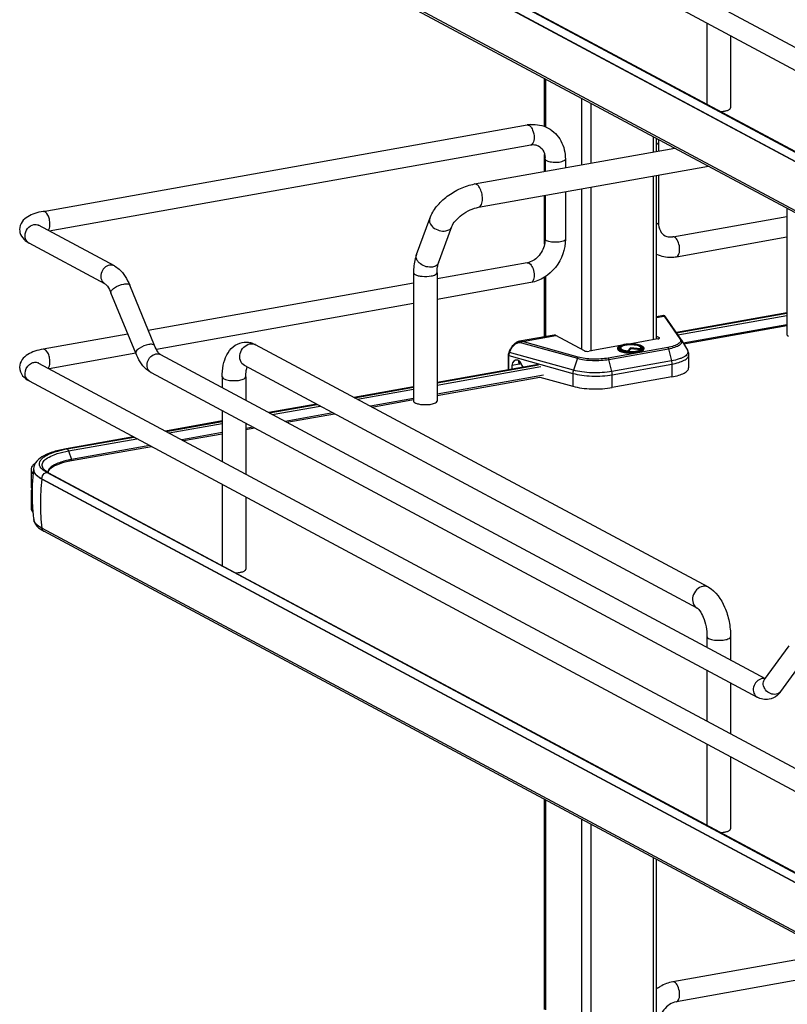
# Model space of a CAD drawing. Units: inches. Extents: x 0 to 17, y 0 to 11.
# Drawn here: x 3.2 to 4.4, y 6.8 to 8.3 of the extents above; entities that cross this region are included whole.
import ezdxf

# ---------------------------------------------------------------- set-up
doc = ezdxf.new("R2010")
doc.units = ezdxf.units.IN
doc.header["$LTSCALE"] = 0.935
doc.header["$MEASUREMENT"] = 0
doc.layers.get('0').update_dxf_attribs({"linetype": 'CONTINUOUS'})

msp = doc.modelspace()

# ---------------------------------------------------------------- linework, layer by layer
at = {"color": 7, "linetype": 'Continuous'}
for p, q in [((3.2562, 8.8244), (4.4988, 8.1593)), ((3.2423, 8.7984), (4.4849, 8.1333)), ((3.2707, 8.6643), (4.4814, 8.0164)), ((3.2609, 8.6554), (4.4716, 8.0074)), ((4.4716, 8.0068), (3.2609, 8.6548)), ((4.4716, 7.9352), (3.2609, 8.5832)), ((4.4744, 7.9308), (3.2638, 8.5788)), ((4.4788, 8.0167), (3.5483, 8.5148)), ((4.2332, 8.268), (4.2332, 8.1492)), ((4.2677, 8.2496), (4.2677, 8.144)), ((3.9959, 8.1167), (3.9959, 8.187)), ((3.9972, 8.1862), (3.9972, 8.1162)), ((4.0499, 8.1581), (4.0499, 8.0608)), ((4.0633, 8.1509), (4.0633, 8.0632)), ((3.2628, 7.9928), (3.9705, 8.1191)), ((4.1545, 8.1021), (4.1545, 8.0795)), ((4.1595, 8.0804), (4.1595, 8.0994)), ((3.2716, 7.9644), (3.9757, 8.09)), ((3.8934, 8.0329), (4.1861, 8.0851)), ((4.1622, 8.0935), (4.1622, 8.0809)), ((3.9959, 8.0512), (3.9959, 8.076)), ((3.9967, 8.0693), (3.9967, 8.0513)), ((4.0262, 8.0693), (4.0262, 8.0566)), ((3.8994, 7.999), (4.2352, 8.0589)), ((4.1545, 8.0445), (4.1545, 7.8054)), ((4.1595, 7.8066), (4.1595, 8.0454)), ((4.1622, 8.0459), (4.1622, 7.9765)), ((4.0499, 8.0258), (4.0499, 7.7915)), ((4.0633, 8.0282), (4.0633, 7.7886)), ((3.9959, 7.9451), (3.9959, 8.0162)), ((3.9967, 8.0164), (3.9967, 7.9523)), ((4.0262, 8.0216), (4.0262, 7.9523)), ((4.3498, 7.9976), (4.3498, 7.8132)), ((3.8085, 7.9298), (3.8279, 7.9826)), ((4.1832, 7.9558), (4.3498, 7.9855)), ((3.3669, 7.9133), (3.2562, 7.9726)), ((3.8408, 7.9179), (3.8603, 7.9707)), ((4.1884, 7.9267), (4.3498, 7.9555)), ((3.353, 7.8873), (3.2423, 7.9466)), ((3.9967, 7.9523), (3.9963, 7.9471)), ((3.9705, 7.9178), (3.8387, 7.8943)), ((3.9731, 7.9173), (3.975, 7.9158)), ((3.8042, 7.9031), (3.8042, 7.7159)), ((3.8387, 7.9031), (3.8387, 7.7159)), ((3.9959, 7.8096), (3.9959, 7.8968)), ((3.9972, 7.8976), (3.9972, 7.8098)), ((3.4255, 7.7969), (3.3893, 7.8852)), ((3.8042, 7.8882), (3.4164, 7.819)), ((3.9757, 7.8888), (3.8387, 7.8643)), ((3.3982, 7.7857), (3.3619, 7.874)), ((3.8042, 7.8582), (3.4283, 7.7911)), ((4.1694, 7.8406), (4.1595, 7.8388)), ((4.1595, 7.8378), (4.1704, 7.8398)), ((4.1704, 7.8398), (4.1936, 7.8065)), ((4.1956, 7.8056), (4.1724, 7.8389)), ((4.3498, 7.8446), (4.1885, 7.8158)), ((4.1888, 7.8153), (4.3498, 7.844)), ((4.1908, 7.8125), (4.3498, 7.8408)), ((4.3498, 7.8274), (4.1986, 7.8005)), ((4.3498, 7.8259), (4.1994, 7.799)), ((3.3867, 7.8137), (3.2628, 7.7916)), ((4.0098, 7.8121), (3.9592, 7.8031)), ((3.9634, 7.8029), (4.0124, 7.8116)), ((4.0542, 7.7892), (4.0124, 7.8116)), ((4.1595, 7.8107), (4.1633, 7.8087)), ((4.2352, 7.4439), (3.5733, 7.7982)), ((3.962, 7.8011), (4.0437, 7.7783)), ((4.0451, 7.78), (3.9634, 7.8029)), ((4.1066, 7.7968), (4.0609, 7.7886)), ((4.1615, 7.8066), (4.1196, 7.7991)), ((4.1359, 7.7948), (4.1371, 7.794)), ((4.1633, 7.8071), (4.1633, 7.8087)), ((4.196, 7.8049), (4.2045, 7.79)), ((3.3982, 7.7857), (3.2716, 7.7631)), ((3.4345, 7.7836), (4.3182, 7.3106)), ((3.9427, 7.7829), (3.9427, 7.7615)), ((3.9435, 7.7616), (3.9435, 7.7824)), ((3.9435, 7.7824), (4.0371, 7.7562)), ((3.9438, 7.7874), (3.9456, 7.7915)), ((3.9445, 7.787), (3.9438, 7.7874)), ((3.9445, 7.787), (3.9464, 7.791)), ((4.0379, 7.7609), (3.9445, 7.787)), ((3.9456, 7.7915), (3.9464, 7.791)), ((4.1758, 7.7941), (4.0888, 7.7786)), ((4.0899, 7.7767), (4.1769, 7.7923)), ((4.1026, 7.7929), (4.1026, 7.792)), ((4.1055, 7.7921), (4.1053, 7.7925)), ((4.1063, 7.7914), (4.1055, 7.7921)), ((4.1064, 7.7939), (4.1068, 7.7943)), ((4.1072, 7.7941), (4.1067, 7.7931)), ((4.1068, 7.7943), (4.1074, 7.7947)), ((4.1174, 7.7884), (4.1175, 7.789)), ((4.1216, 7.7934), (4.1175, 7.789)), ((4.1216, 7.792), (4.1181, 7.7883)), ((4.1216, 7.7934), (4.1216, 7.792)), ((4.1362, 7.7923), (4.1216, 7.7934)), ((4.1365, 7.7909), (4.1216, 7.792)), ((4.1362, 7.7923), (4.1367, 7.7913)), ((4.1363, 7.7941), (4.1369, 7.7931)), ((4.1367, 7.7913), (4.1368, 7.7911)), ((4.137, 7.7912), (4.1374, 7.7915)), ((4.1371, 7.794), (4.1374, 7.7937)), ((4.1374, 7.7937), (4.1378, 7.7932)), ((4.1374, 7.7915), (4.1378, 7.7918)), ((4.1378, 7.7932), (4.1379, 7.7928)), ((4.1378, 7.7918), (4.1381, 7.7922)), ((4.1379, 7.7928), (4.138, 7.792)), ((4.1383, 7.7925), (4.1381, 7.7922)), ((4.141, 7.7929), (4.141, 7.792)), ((4.1769, 7.7923), (4.1812, 7.7745)), ((4.2064, 7.783), (4.2064, 7.7643)), ((3.2562, 7.7713), (4.4988, 7.1063)), ((4.2189, 7.4135), (3.557, 7.7678)), ((3.9869, 7.7694), (3.8387, 7.7429)), ((3.8387, 7.7423), (3.987, 7.7688)), ((3.8387, 7.7391), (3.9905, 7.7662)), ((3.9589, 7.7697), (3.9479, 7.7677)), ((3.9479, 7.7677), (3.9479, 7.7624)), ((3.958, 7.7749), (3.9577, 7.7734)), ((3.9584, 7.7704), (3.9589, 7.7697)), ((3.9589, 7.7743), (3.9589, 7.7697)), ((3.9647, 7.7654), (3.9613, 7.7714)), ((4.0437, 7.7783), (4.0379, 7.7609)), ((4.0942, 7.759), (4.0899, 7.7767)), ((4.1812, 7.7745), (4.0942, 7.759)), ((4.0947, 7.7543), (4.1818, 7.7698)), ((4.1818, 7.7698), (4.1818, 7.7511)), ((3.4205, 7.7575), (4.3066, 7.2833)), ((3.9942, 7.7535), (3.8387, 7.7257)), ((4.0371, 7.7562), (4.0371, 7.7375)), ((4.0947, 7.7356), (4.0947, 7.7543)), ((3.2423, 7.7453), (4.4849, 7.0802)), ((3.5245, 7.751), (3.5245, 7.7354)), ((3.559, 7.751), (3.559, 7.7169)), ((3.8387, 7.7241), (3.989, 7.7509)), ((3.989, 7.7509), (4.0371, 7.7375)), ((4.1818, 7.7511), (4.0947, 7.7356)), ((3.8042, 7.7368), (3.7171, 7.7212)), ((3.718, 7.7207), (3.8042, 7.7361)), ((3.7224, 7.7184), (3.8042, 7.733)), ((3.6623, 7.7114), (3.5925, 7.699)), ((3.5934, 7.6985), (3.6632, 7.711)), ((3.5978, 7.6961), (3.6676, 7.7086)), ((3.8042, 7.7196), (3.7412, 7.7083)), ((3.7434, 7.7071), (3.8042, 7.718)), ((3.5245, 7.7019), (3.5245, 7.6277)), ((3.6864, 7.6986), (3.6166, 7.6861)), ((3.6188, 7.6849), (3.6886, 7.6974)), ((3.5245, 7.6869), (3.4417, 7.6721)), ((3.4425, 7.6716), (3.5245, 7.6862)), ((3.447, 7.6692), (3.5245, 7.6831)), ((3.559, 7.6834), (3.559, 7.6093)), ((3.5245, 7.6697), (3.4657, 7.6592)), ((3.468, 7.658), (3.5245, 7.6681)), ((3.5697, 7.6777), (3.559, 7.6758)), ((3.559, 7.6742), (3.5719, 7.6765)), ((3.3947, 7.6637), (3.2965, 7.6462)), ((3.298, 7.6459), (3.3956, 7.6632)), ((3.3, 7.643), (3.4, 7.6609)), ((3.3, 7.643), (3.3043, 7.6304)), ((3.3041, 7.6288), (3.421, 7.6496)), ((3.4188, 7.6508), (3.3043, 7.6304)), ((3.2451, 7.6157), (3.2451, 7.5923)), ((3.2489, 7.6162), (3.2489, 7.6156)), ((3.2653, 7.6132), (3.2629, 7.615)), ((3.2662, 7.6141), (3.2644, 7.6157)), ((3.2682, 7.6115), (3.2653, 7.6132)), ((3.2678, 7.613), (3.2662, 7.6141)), ((3.2707, 7.6112), (3.2678, 7.613)), ((3.5483, 7.4618), (3.2682, 7.6115)), ((3.2703, 7.6115), (3.2705, 7.613)), ((3.2707, 7.6112), (4.4814, 6.9633)), ((3.2725, 7.6163), (3.2743, 7.6179)), ((3.2609, 7.6017), (3.2609, 7.6023)), ((3.2609, 7.6023), (4.4716, 6.9543)), ((4.4716, 6.9537), (3.2609, 7.6017)), ((3.5245, 7.5942), (3.5245, 7.4754)), ((3.2451, 7.5923), (3.2454, 7.5902)), ((3.2454, 7.5851), (3.2451, 7.583)), ((3.2451, 7.583), (3.2451, 7.5596)), ((3.2466, 7.5877), (3.2454, 7.5851)), ((3.559, 7.5758), (3.559, 7.4702)), ((3.2473, 7.5597), (3.2474, 7.5592)), ((3.249, 7.5426), (3.249, 7.5428)), ((4.4716, 6.8821), (3.2609, 7.5301)), ((4.4744, 6.8778), (3.2638, 7.5257)), ((4.4788, 6.9636), (3.5483, 7.4618)), ((4.2332, 7.3717), (4.2332, 7.3561)), ((4.2677, 7.3717), (4.2677, 7.3376)), ((4.3173, 7.309), (4.3535, 7.3585)), ((4.3411, 7.2916), (4.3763, 7.3396)), ((4.2332, 7.3226), (4.2332, 7.2484)), ((4.3182, 7.3102), (4.3153, 7.3105)), ((4.3173, 7.309), (4.317, 7.3087)), ((4.2677, 7.3041), (4.2677, 7.23)), ((4.3389, 7.2888), (4.3358, 7.2858)), ((4.2332, 7.2149), (4.2332, 7.0961)), ((4.2677, 7.1965), (4.2677, 7.0909)), ((3.9959, 6.8273), (3.9959, 7.1339)), ((3.9972, 7.1332), (3.9972, 6.8268)), ((4.0499, 7.105), (4.0499, 6.7714)), ((4.0633, 7.0978), (4.0633, 6.7738)), ((4.1545, 7.049), (4.1545, 6.7901)), ((4.1595, 6.7909), (4.1595, 7.0463)), ((4.4159, 6.9091), (4.1832, 6.8676)), ((4.4579, 6.8866), (4.1884, 6.8385))]:
    msp.add_line(p, q, dxfattribs=at)
for points in [[(4.1697, 7.8406), (4.1695, 7.8406), (4.1694, 7.8406)], [(4.1702, 7.8406), (4.17, 7.8406), (4.1697, 7.8406)], [(4.1724, 7.8389), (4.1723, 7.839), (4.1722, 7.8391), (4.1722, 7.8392), (4.1721, 7.8393), (4.1721, 7.8394), (4.172, 7.8394), (4.1719, 7.8395), (4.1719, 7.8396), (4.1718, 7.8397), (4.1717, 7.8397), (4.1717, 7.8398), (4.1716, 7.8399), (4.1715, 7.84), (4.1714, 7.8401), (4.1712, 7.8402), (4.171, 7.8403), (4.1708, 7.8404), (4.1706, 7.8405), (4.1704, 7.8405), (4.1702, 7.8406)], [(3.9593, 7.8031), (3.9583, 7.8029), (3.9573, 7.8026), (3.9563, 7.8022), (3.9552, 7.8017), (3.9542, 7.8012), (3.9532, 7.8005), (3.9522, 7.7998), (3.9513, 7.799), (3.9503, 7.7982), (3.9495, 7.7972), (3.9486, 7.7963), (3.9479, 7.7952), (3.9472, 7.7942), (3.9465, 7.7931), (3.9459, 7.7921), (3.9456, 7.7915)], [(3.9438, 7.7874), (3.9437, 7.7873), (3.9435, 7.7867), (3.9433, 7.7861), (3.9431, 7.7855), (3.9429, 7.7849), (3.9428, 7.7843), (3.9428, 7.7837), (3.9427, 7.7831), (3.9427, 7.7829)], [(3.3045, 7.6296), (3.3044, 7.6297), (3.3044, 7.6298), (3.3044, 7.6299), (3.3044, 7.63), (3.3044, 7.63), (3.3044, 7.6301), (3.3044, 7.6302), (3.3043, 7.6303), (3.3043, 7.6304)]]:
    msp.add_lwpolyline(points, dxfattribs=at)
for centre, radius, start, end in [((3.9794, 8.0695), 0.0504, 94.6497, 100.1244), ((4.1953, 8.0935), 0.0331, 172.5135, 179.9228), ((3.9664, 8.0693), 0.0304, 359.9822, 4.7203), ((3.247, 7.9554), 0.0101, 237.2267, 241.8319), ((3.9665, 7.9403), 0.0228, 280.1686, 285.7668), ((3.5586, 7.7718), 0.0301, 73.1025, 76.5337), ((3.5677, 7.7879), 0.0117, 61.8548, 66.0505), ((4.1196, 7.7583), 0.0407, 100.1157, 100.2326), ((4.1194, 7.7644), 0.034, 100.9744, 101.6518), ((4.1311, 7.7861), 0.00991, 61.0413, 63.8212), ((4.1891, 7.801), 0.00804, 29.6278, 34.9287), ((4.1214, 7.8366), 0.0484, 264.6336, 265.1633), ((4.1215, 7.8427), 0.0551, 265.1787, 265.3532), ((4.1215, 7.8441), 0.0572, 265.4755, 265.5952), ((4.1391, 7.7929), 0.00185, 352.4397, 359.979), ((3.2514, 7.7625), 0.0101, 61.838, 65.1381), ((3.4253, 7.7664), 0.0101, 235.9399, 241.8275), ((3.8203, 7.7533), 0.0427, 259.9571, 263.6545), ((3.3269, 7.4828), 0.1656, 100.5664, 101.9543), ((3.3288, 7.4733), 0.1753, 100.1147, 100.5756), ((3.3288, 7.4898), 0.1411, 100.0933, 102.1862), ((3.3287, 7.493), 0.1396, 100.3169, 102.1971), ((3.3304, 7.484), 0.1487, 100.1155, 100.3352), ((3.2528, 7.6157), 0.00765, 169.0257, 179.9264), ((3.5358, 7.5797), 0.2892, 172.8854, 177.5252), ((3.26, 7.62), 0.0161, 220.9911, 222.3701), ((3.2654, 7.6162), 0.0165, 178.2398, 180.0013), ((3.2577, 7.6162), 0.00874, 180.0384, 191.4264), ((3.2732, 7.6242), 0.0122, 220.7437, 223.9305), ((3.2765, 7.612), 0.00654, 179.985, 183.3676), ((3.5922, 7.5653), 0.3333, 173.7405, 179.9693), ((3.5359, 7.5798), 0.2893, 178.4581, 183.9761), ((3.5357, 7.5798), 0.289, 177.5254, 178.4565), ((3.5731, 7.5654), 0.3142, 179.9684, 186.4473), ((3.5359, 7.5798), 0.2893, 184.073, 185.2609), ((3.5355, 7.5797), 0.2888, 185.2605, 187.3348), ((3.2878, 7.5707), 0.0509, 238.2441, 241.9124), ((3.2661, 7.5301), 0.00499, 238.5021, 241.8636), ((4.3156, 7.2989), 0.0117, 91.6325, 100.1372), ((4.3142, 7.3112), 0.0333, 317.6849, 323.8765)]:
    msp.add_arc(centre, radius, start, end, dxfattribs=at)
for centre, major_axis, start_param, end_param in [((3.9566, 7.7648), (-0.0043, 0.0104), 5.757349, 7.296731), ((3.9568, 7.7683), (-0.00282, 0.00691), 4.867789, 5.784643)]:
    msp.add_ellipse(centre, major_axis=major_axis, ratio=0.72514, start_param=start_param, end_param=end_param, dxfattribs=at)
for points, knots in [([(4.259, 8.1394), (4.2597, 8.1395), (4.2618, 8.14), (4.264, 8.1406), (4.2653, 8.1414)], [0, 0, 0, 0, 0.288839, 1, 1, 1, 1]), ([(4.2653, 8.1414), (4.2657, 8.1415), (4.2667, 8.1421), (4.2677, 8.1432), (4.2677, 8.144)], [0, 0, 0, 0, 0.326675, 1, 1, 1, 1]), ([(4.2527, 8.1387), (4.2533, 8.1388), (4.2554, 8.1389), (4.2575, 8.1391), (4.259, 8.1394)], [0, 0, 0, 0, 0.26033, 1, 1, 1, 1]), ([(3.9731, 8.1186), (3.9735, 8.1184), (3.9749, 8.1174), (3.976, 8.116), (3.9768, 8.1148)], [0, 0, 0, 0, 0.214667, 1, 1, 1, 1]), ([(3.9768, 8.1148), (3.9774, 8.1138), (3.9796, 8.1094), (3.9805, 8.1044), (3.9805, 8.1006)], [0, 0, 0, 0, 0.231261, 1, 1, 1, 1]), ([(4.001, 8.1145), (4.0088, 8.1103), (4.0222, 8.0967), (4.0262, 8.0784), (4.0262, 8.0693)], [0, 0, 0, 0, 0.490104, 1, 1, 1, 1]), ([(3.9805, 8.1006), (3.9805, 8.0993), (3.9803, 8.0955), (3.9783, 8.0905), (3.9757, 8.09)], [0, 0, 0, 0, 0.336091, 1, 1, 1, 1]), ([(3.9757, 8.09), (3.9768, 8.0902), (3.9806, 8.0906), (3.9846, 8.0898), (3.987, 8.0885)], [0, 0, 0, 0, 0.275851, 1, 1, 1, 1]), ([(3.987, 8.0885), (3.9896, 8.0871), (3.9945, 8.0821), (3.9963, 8.0754), (3.9966, 8.0718)], [0, 0, 0, 0, 0.444323, 1, 1, 1, 1]), ([(4.1595, 8.0909), (4.1599, 8.0911), (4.161, 8.0916), (4.1622, 8.0927), (4.1622, 8.0935)], [0, 0, 0, 0, 0.339108, 1, 1, 1, 1]), ([(3.9967, 8.0693), (3.9967, 8.0691), (3.997, 8.068), (3.998, 8.0674), (3.9987, 8.067)], [0, 0, 0, 0, 0.1957, 1, 1, 1, 1]), ([(3.9987, 8.067), (4.0009, 8.0658), (4.0065, 8.0647), (4.015, 8.0646), (4.0216, 8.0655), (4.0262, 8.0679), (4.0262, 8.0693)], [0, 0, 0, 0, 0.254609, 0.580703, 0.858033, 1, 1, 1, 1]), ([(3.8279, 7.9826), (3.8302, 7.9889), (3.8376, 8.0009), (3.8533, 8.0157), (3.8722, 8.027), (3.8863, 8.0316), (3.8934, 8.0329)], [0, 0, 0, 0, 0.23292, 0.486136, 0.747963, 1, 1, 1, 1]), ([(3.9007, 8.0278), (3.9002, 8.0286), (3.8992, 8.0301), (3.8969, 8.0323), (3.8946, 8.0331), (3.8934, 8.0329)], [0, 0, 0, 0, 0.316124, 0.585788, 1, 1, 1, 1]), ([(3.905, 8.0113), (3.905, 8.0143), (3.9042, 8.02), (3.9022, 8.0254), (3.9007, 8.0278)], [0, 0, 0, 0, 0.516414, 1, 1, 1, 1]), ([(3.8994, 7.999), (3.9003, 7.9991), (3.902, 8.0002), (3.9037, 8.003), (3.9048, 8.0069), (3.905, 8.0098), (3.905, 8.0113)], [0, 0, 0, 0, 0.177721, 0.398262, 0.675009, 1, 1, 1, 1]), ([(3.8603, 7.9707), (3.8614, 7.9737), (3.8657, 7.98), (3.8748, 7.9884), (3.8865, 7.9953), (3.8952, 7.9982), (3.8994, 7.999)], [0, 0, 0, 0, 0.189281, 0.454237, 0.740808, 1, 1, 1, 1]), ([(3.2628, 7.9928), (3.2587, 7.9921), (3.2509, 7.9902), (3.2401, 7.9857), (3.2311, 7.9782), (3.2285, 7.9704), (3.2285, 7.9664)], [0, 0, 0, 0, 0.271644, 0.511717, 0.746396, 1, 1, 1, 1]), ([(3.2728, 7.9743), (3.2728, 7.9767), (3.2722, 7.9813), (3.27, 7.988), (3.2657, 7.9933), (3.2628, 7.9928)], [0, 0, 0, 0, 0.314702, 0.61507, 1, 1, 1, 1]), ([(3.8279, 7.9826), (3.8275, 7.9813), (3.8272, 7.9782), (3.8284, 7.9754), (3.8292, 7.974)], [0, 0, 0, 0, 0.472075, 1, 1, 1, 1]), ([(3.2364, 7.9573), (3.2364, 7.961), (3.2391, 7.9685), (3.2457, 7.973), (3.2492, 7.9736)], [0, 0, 0, 0, 0.512117, 1, 1, 1, 1]), ([(3.2563, 7.9721), (3.2561, 7.9724), (3.2549, 7.9735), (3.2559, 7.9727), (3.2562, 7.9726)], [0, 0, 0, 0, 0.605833, 1, 1, 1, 1]), ([(3.2702, 7.9651), (3.2707, 7.9655), (3.2724, 7.9683), (3.2728, 7.9717), (3.2728, 7.9743)], [0, 0, 0, 0, 0.199843, 1, 1, 1, 1]), ([(3.8292, 7.974), (3.8302, 7.9723), (3.8359, 7.9661), (3.8453, 7.9633), (3.8515, 7.9644)], [0, 0, 0, 0, 0.239275, 1, 1, 1, 1]), ([(3.8515, 7.9644), (3.8535, 7.9648), (3.8571, 7.966), (3.8597, 7.9691), (3.8603, 7.9707)], [0, 0, 0, 0, 0.537049, 1, 1, 1, 1]), ([(4.1622, 7.9765), (4.1622, 7.9763), (4.1618, 7.975), (4.1605, 7.9743), (4.1595, 7.9739)], [0, 0, 0, 0, 0.184376, 1, 1, 1, 1]), ([(4.1622, 7.9765), (4.1622, 7.9723), (4.1636, 7.9647), (4.169, 7.9588), (4.1719, 7.9573)], [0, 0, 0, 0, 0.561488, 1, 1, 1, 1]), ([(3.2285, 7.9664), (3.2285, 7.965), (3.2291, 7.9596), (3.2321, 7.9547), (3.2349, 7.9519)], [0, 0, 0, 0, 0.261818, 1, 1, 1, 1]), ([(3.2416, 7.947), (3.2408, 7.9475), (3.2377, 7.9501), (3.2364, 7.9543), (3.2364, 7.9573)], [0, 0, 0, 0, 0.239862, 1, 1, 1, 1]), ([(4.1719, 7.9573), (4.1727, 7.9569), (4.1762, 7.9554), (4.1803, 7.9552), (4.1832, 7.9558)], [0, 0, 0, 0, 0.232153, 1, 1, 1, 1]), ([(4.1884, 7.9267), (4.1902, 7.927), (4.1924, 7.9304), (4.1932, 7.9352), (4.1932, 7.9416), (4.1914, 7.9488), (4.188, 7.9541), (4.1858, 7.9553)], [0, 0, 0, 0, 0.175964, 0.306739, 0.458003, 0.767333, 1, 1, 1, 1]), ([(3.9963, 7.9471), (3.9953, 7.9405), (3.9897, 7.9281), (3.9786, 7.92), (3.9727, 7.9183)], [0, 0, 0, 0, 0.525021, 1, 1, 1, 1]), ([(4.0262, 7.9523), (4.0262, 7.9377), (4.016, 7.9085), (3.9896, 7.8912), (3.9757, 7.8888)], [0, 0, 0, 0, 0.507302, 1, 1, 1, 1]), ([(3.9987, 7.95), (3.9984, 7.9501), (3.9975, 7.9506), (3.9967, 7.9516), (3.9967, 7.9523)], [0, 0, 0, 0, 0.325522, 1, 1, 1, 1]), ([(4.0262, 7.9523), (4.0262, 7.9509), (4.0216, 7.9485), (4.015, 7.9476), (4.0065, 7.9477), (4.0009, 7.9488), (3.9987, 7.95)], [0, 0, 0, 0, 0.142031, 0.419396, 0.745348, 1, 1, 1, 1]), ([(3.8085, 7.9298), (3.8078, 7.9278), (3.8051, 7.9192), (3.8042, 7.91), (3.8042, 7.9031)], [0, 0, 0, 0, 0.236746, 1, 1, 1, 1]), ([(3.8321, 7.9116), (3.8291, 7.9111), (3.8226, 7.9116), (3.8154, 7.915), (3.8109, 7.9192), (3.8087, 7.9227), (3.8078, 7.9264), (3.8081, 7.9288), (3.8085, 7.9298)], [0, 0, 0, 0, 0.268041, 0.547472, 0.677765, 0.796018, 0.902007, 1, 1, 1, 1]), ([(4.1595, 7.9305), (4.166, 7.9273), (4.1762, 7.9252), (4.1859, 7.9263), (4.1884, 7.9267)], [0, 0, 0, 0, 0.745464, 1, 1, 1, 1]), ([(3.3599, 7.9144), (3.3571, 7.9139), (3.3515, 7.9106), (3.347, 7.9025), (3.3469, 7.8934), (3.3507, 7.8885), (3.353, 7.8873)], [0, 0, 0, 0, 0.25125, 0.519751, 0.773745, 1, 1, 1, 1]), ([(3.3669, 7.9133), (3.3694, 7.912), (3.3793, 7.9048), (3.3857, 7.8938), (3.3893, 7.8852)], [0, 0, 0, 0, 0.233706, 1, 1, 1, 1]), ([(3.8408, 7.9179), (3.8402, 7.9163), (3.8377, 7.9132), (3.8341, 7.912), (3.8321, 7.9116)], [0, 0, 0, 0, 0.462922, 1, 1, 1, 1]), ([(3.8387, 7.9031), (3.8387, 7.906), (3.839, 7.911), (3.8401, 7.9159), (3.8408, 7.9179)], [0, 0, 0, 0, 0.568637, 1, 1, 1, 1]), ([(3.975, 7.9158), (3.9769, 7.9139), (3.9795, 7.9084), (3.9805, 7.9025), (3.9805, 7.8993)], [0, 0, 0, 0, 0.461522, 1, 1, 1, 1]), ([(3.8042, 7.9031), (3.8042, 7.9029), (3.8045, 7.9017), (3.8057, 7.9009), (3.8065, 7.9005)], [0, 0, 0, 0, 0.195501, 1, 1, 1, 1]), ([(3.8065, 7.9005), (3.8079, 7.8997), (3.8114, 7.8987), (3.8193, 7.8976), (3.8258, 7.8978), (3.8301, 7.8985)], [0, 0, 0, 0, 0.196775, 0.452077, 1, 1, 1, 1]), ([(3.8301, 7.8985), (3.8313, 7.8987), (3.8335, 7.8993), (3.8365, 7.9003), (3.8387, 7.902), (3.8387, 7.9031)], [0, 0, 0, 0, 0.36159, 0.652581, 1, 1, 1, 1]), ([(3.9805, 7.8993), (3.9805, 7.898), (3.9803, 7.8942), (3.9783, 7.8892), (3.9757, 7.8888)], [0, 0, 0, 0, 0.336091, 1, 1, 1, 1]), ([(3.353, 7.8873), (3.3545, 7.8865), (3.358, 7.8821), (3.3606, 7.8774), (3.3619, 7.874)], [0, 0, 0, 0, 0.322137, 1, 1, 1, 1]), ([(3.3619, 7.874), (3.3615, 7.875), (3.3631, 7.8783), (3.3693, 7.883), (3.376, 7.8859), (3.3808, 7.8867)], [0, 0, 0, 0, 0.139973, 0.38167, 1, 1, 1, 1]), ([(3.3808, 7.8867), (3.3827, 7.8871), (3.3855, 7.8875), (3.3888, 7.8862), (3.3893, 7.8852)], [0, 0, 0, 0, 0.632099, 1, 1, 1, 1]), ([(4.1704, 7.8398), (4.1702, 7.84), (4.1699, 7.8403), (4.1695, 7.8406), (4.1694, 7.8406)], [0, 0, 0, 0, 0.664568, 1, 1, 1, 1]), ([(4.1704, 7.8398), (4.1708, 7.8398), (4.1716, 7.8397), (4.1722, 7.8392), (4.1724, 7.8389)], [0, 0, 0, 0, 0.50481, 1, 1, 1, 1]), ([(4.0124, 7.8116), (4.0121, 7.8117), (4.0113, 7.8121), (4.0104, 7.8122), (4.0098, 7.8121)], [0, 0, 0, 0, 0.271795, 1, 1, 1, 1]), ([(4.3498, 7.8132), (4.3498, 7.813), (4.3501, 7.8118), (4.3512, 7.811), (4.3521, 7.8106)], [0, 0, 0, 0, 0.195529, 1, 1, 1, 1]), ([(3.4171, 7.7984), (3.4122, 7.7975), (3.4056, 7.7947), (3.3993, 7.79), (3.3978, 7.7867), (3.3982, 7.7857)], [0, 0, 0, 0, 0.618339, 0.860073, 1, 1, 1, 1]), ([(3.4255, 7.7969), (3.4251, 7.7979), (3.4218, 7.7992), (3.4189, 7.7987), (3.4171, 7.7984)], [0, 0, 0, 0, 0.36772, 1, 1, 1, 1]), ([(3.4345, 7.7836), (3.4329, 7.7844), (3.4294, 7.7888), (3.4269, 7.7935), (3.4255, 7.7969)], [0, 0, 0, 0, 0.322137, 1, 1, 1, 1]), ([(3.5245, 7.751), (3.5245, 7.7568), (3.5255, 7.7679), (3.5303, 7.7833), (3.5395, 7.796), (3.549, 7.8006), (3.5539, 7.8015)], [0, 0, 0, 0, 0.274323, 0.524937, 0.762115, 1, 1, 1, 1]), ([(3.557, 7.7678), (3.5543, 7.7693), (3.5499, 7.7749), (3.55, 7.7856), (3.5553, 7.795), (3.5618, 7.7988), (3.5651, 7.7994)], [0, 0, 0, 0, 0.226332, 0.480346, 0.748773, 1, 1, 1, 1]), ([(3.5651, 7.7994), (3.5658, 7.7995), (3.5682, 7.7998), (3.5708, 7.7993), (3.5725, 7.7986)], [0, 0, 0, 0, 0.257976, 1, 1, 1, 1]), ([(3.9464, 7.791), (3.9472, 7.7927), (3.9492, 7.7958), (3.9531, 7.7994), (3.9575, 7.8014), (3.9606, 7.8015), (3.962, 7.8011)], [0, 0, 0, 0, 0.28048, 0.550747, 0.792269, 1, 1, 1, 1]), ([(3.9593, 7.8031), (3.9596, 7.8031), (3.961, 7.8033), (3.9624, 7.8032), (3.9634, 7.8029)], [0, 0, 0, 0, 0.260534, 1, 1, 1, 1]), ([(3.962, 7.8011), (3.962, 7.8013), (3.9623, 7.802), (3.9629, 7.8027), (3.9634, 7.8029)], [0, 0, 0, 0, 0.278746, 1, 1, 1, 1]), ([(4.1026, 7.7929), (4.1026, 7.7933), (4.1029, 7.7944), (4.1044, 7.7958), (4.1058, 7.7965), (4.1066, 7.7968)], [0, 0, 0, 0, 0.200519, 0.547122, 1, 1, 1, 1]), ([(4.1069, 7.7968), (4.1061, 7.7965), (4.105, 7.796), (4.1038, 7.795), (4.1033, 7.7943), (4.103, 7.7936), (4.1031, 7.7925), (4.1042, 7.7912), (4.1063, 7.7901), (4.1092, 7.789), (4.1128, 7.7882), (4.1154, 7.7879), (4.1169, 7.7878)], [0, 0, 0, 0, 0.123218, 0.171484, 0.211934, 0.246974, 0.280567, 0.359589, 0.471349, 0.619052, 0.798058, 1, 1, 1, 1]), ([(4.1053, 7.7925), (4.1052, 7.7927), (4.105, 7.7932), (4.1051, 7.7941), (4.1057, 7.7948), (4.1069, 7.7958), (4.1092, 7.7969), (4.1113, 7.7974), (4.1125, 7.7977)], [0, 0, 0, 0, 0.077436, 0.152891, 0.239615, 0.346076, 0.628536, 1, 1, 1, 1]), ([(4.1066, 7.7968), (4.107, 7.797), (4.1089, 7.7977), (4.1108, 7.7981), (4.1123, 7.7984)], [0, 0, 0, 0, 0.222102, 1, 1, 1, 1]), ([(4.1123, 7.7983), (4.1118, 7.7983), (4.11, 7.7979), (4.1081, 7.7974), (4.1069, 7.7968)], [0, 0, 0, 0, 0.276601, 1, 1, 1, 1]), ([(4.1363, 7.7941), (4.136, 7.7948), (4.1343, 7.7959), (4.131, 7.797), (4.1267, 7.7978), (4.1218, 7.798), (4.1169, 7.7978), (4.1125, 7.797), (4.1093, 7.7959), (4.1076, 7.7948), (4.1072, 7.7941)], [0, 0, 0, 0, 0.07404, 0.187949, 0.33491, 0.499997, 0.665084, 0.812048, 0.925956, 1, 1, 1, 1]), ([(4.1123, 7.7984), (4.1124, 7.7984), (4.1124, 7.7984), (4.1124, 7.7984), (4.1124, 7.7984)], [0, 0, 0, 0, 0.499679, 1, 1, 1, 1]), ([(4.1124, 7.7984), (4.113, 7.7985), (4.1154, 7.7989), (4.1178, 7.7991), (4.1196, 7.7991)], [0, 0, 0, 0, 0.237937, 1, 1, 1, 1]), ([(4.1194, 7.7991), (4.1188, 7.7991), (4.1165, 7.7989), (4.1141, 7.7987), (4.1124, 7.7984)], [0, 0, 0, 0, 0.260189, 1, 1, 1, 1]), ([(4.1129, 7.7977), (4.1155, 7.7982), (4.1208, 7.7987), (4.1283, 7.7983), (4.134, 7.7971), (4.1371, 7.7955), (4.1381, 7.7946), (4.1384, 7.7941)], [0, 0, 0, 0, 0.296885, 0.602406, 0.850441, 0.938002, 1, 1, 1, 1]), ([(4.1311, 7.7884), (4.1328, 7.7887), (4.1351, 7.7892), (4.1378, 7.7903), (4.1392, 7.7912), (4.1402, 7.7921), (4.1406, 7.7932), (4.1403, 7.7943), (4.1395, 7.7953), (4.1381, 7.7962), (4.1364, 7.797), (4.1342, 7.7977), (4.1306, 7.7985), (4.1257, 7.7991), (4.1216, 7.7992), (4.1194, 7.7991)], [0, 0, 0, 0, 0.148581, 0.208005, 0.256366, 0.294267, 0.324772, 0.354437, 0.390362, 0.436344, 0.493402, 0.56109, 0.638147, 0.812851, 1, 1, 1, 1]), ([(4.1196, 7.7991), (4.1223, 7.7992), (4.1261, 7.7991), (4.1311, 7.7985), (4.1343, 7.7978), (4.137, 7.7969), (4.1391, 7.7958), (4.1405, 7.7945), (4.141, 7.7934), (4.141, 7.7929)], [0, 0, 0, 0, 0.336336, 0.493415, 0.635008, 0.756532, 0.855601, 0.934024, 1, 1, 1, 1]), ([(4.1615, 7.8066), (4.1618, 7.8067), (4.1625, 7.8068), (4.1633, 7.8071), (4.164, 7.8076), (4.164, 7.8079)], [0, 0, 0, 0, 0.361563, 0.652603, 1, 1, 1, 1]), ([(4.164, 7.8079), (4.164, 7.808), (4.1639, 7.8083), (4.1635, 7.8085), (4.1633, 7.8087)], [0, 0, 0, 0, 0.195529, 1, 1, 1, 1]), ([(4.1936, 7.8065), (4.194, 7.806), (4.1946, 7.8048), (4.1944, 7.8027), (4.1932, 7.8009), (4.1911, 7.7992), (4.1883, 7.7976), (4.1832, 7.7956), (4.1789, 7.7946), (4.1758, 7.7941)], [0, 0, 0, 0, 0.078747, 0.151829, 0.235193, 0.339444, 0.468739, 0.623369, 1, 1, 1, 1]), ([(4.1769, 7.7923), (4.1801, 7.7928), (4.1845, 7.7939), (4.1898, 7.7959), (4.1928, 7.7975), (4.195, 7.7992), (4.1964, 7.8011), (4.1968, 7.8031), (4.1964, 7.8044), (4.196, 7.8049)], [0, 0, 0, 0, 0.374032, 0.528929, 0.659608, 0.76607, 0.851525, 0.924693, 1, 1, 1, 1]), ([(4.1956, 7.8056), (4.1954, 7.8059), (4.1948, 7.8064), (4.194, 7.8065), (4.1936, 7.8065)], [0, 0, 0, 0, 0.492512, 1, 1, 1, 1]), ([(3.2628, 7.7916), (3.2587, 7.7908), (3.2509, 7.789), (3.2401, 7.7844), (3.2311, 7.7769), (3.2285, 7.7691), (3.2285, 7.7652)], [0, 0, 0, 0, 0.271644, 0.511717, 0.746396, 1, 1, 1, 1]), ([(3.2728, 7.7731), (3.2728, 7.7754), (3.2722, 7.7801), (3.27, 7.7867), (3.2657, 7.7921), (3.2628, 7.7916)], [0, 0, 0, 0, 0.314702, 0.61507, 1, 1, 1, 1]), ([(3.4205, 7.7575), (3.418, 7.7589), (3.4081, 7.7661), (3.4017, 7.7771), (3.3982, 7.7857)], [0, 0, 0, 0, 0.233706, 1, 1, 1, 1]), ([(3.4196, 7.7581), (3.4175, 7.7595), (3.4143, 7.7645), (3.4148, 7.7733), (3.4193, 7.7811), (3.4247, 7.7841), (3.4275, 7.7846)], [0, 0, 0, 0, 0.22788, 0.483044, 0.750205, 1, 1, 1, 1]), ([(3.9427, 7.7829), (3.9427, 7.7828), (3.943, 7.7825), (3.9434, 7.7824), (3.9435, 7.7824)], [0, 0, 0, 0, 0.392747, 1, 1, 1, 1]), ([(3.9445, 7.787), (3.9444, 7.7866), (3.9438, 7.7851), (3.9435, 7.7836), (3.9435, 7.7824)], [0, 0, 0, 0, 0.255426, 1, 1, 1, 1]), ([(4.0542, 7.7892), (4.0546, 7.789), (4.0556, 7.7887), (4.0578, 7.7884), (4.0597, 7.7884), (4.0609, 7.7886)], [0, 0, 0, 0, 0.196796, 0.452137, 1, 1, 1, 1]), ([(4.117, 7.7871), (4.1151, 7.7873), (4.1116, 7.7878), (4.1075, 7.7888), (4.105, 7.79), (4.1037, 7.7909), (4.1028, 7.7918), (4.1026, 7.7926), (4.1026, 7.7929)], [0, 0, 0, 0, 0.356386, 0.651255, 0.768266, 0.863311, 0.938261, 1, 1, 1, 1]), ([(4.1026, 7.792), (4.1026, 7.7906), (4.105, 7.7888), (4.1084, 7.7876), (4.1124, 7.7867), (4.1169, 7.7862), (4.1218, 7.786), (4.1267, 7.7862), (4.1298, 7.7865), (4.1314, 7.7868)], [0, 0, 0, 0, 0.128376, 0.235919, 0.36953, 0.522161, 0.684767, 0.847359, 1, 1, 1, 1]), ([(4.1056, 7.792), (4.1055, 7.7924), (4.1056, 7.7931), (4.1061, 7.7937), (4.1064, 7.7939)], [0, 0, 0, 0, 0.453602, 1, 1, 1, 1]), ([(4.1169, 7.7884), (4.1148, 7.7886), (4.1118, 7.7891), (4.1082, 7.7903), (4.1069, 7.791), (4.1063, 7.7914)], [0, 0, 0, 0, 0.58346, 0.816484, 1, 1, 1, 1]), ([(4.1076, 7.7906), (4.1072, 7.791), (4.1066, 7.7915), (4.1065, 7.7925), (4.1066, 7.7929), (4.1067, 7.7931)], [0, 0, 0, 0, 0.547818, 0.770078, 1, 1, 1, 1]), ([(4.1072, 7.7941), (4.1071, 7.7939), (4.1069, 7.7933), (4.1073, 7.7924), (4.1081, 7.7916), (4.1093, 7.7909), (4.1109, 7.7902), (4.1136, 7.7895), (4.1159, 7.7891), (4.1175, 7.789)], [0, 0, 0, 0, 0.066208, 0.134151, 0.219676, 0.329838, 0.465726, 0.625343, 1, 1, 1, 1]), ([(4.1314, 7.7878), (4.1291, 7.7873), (4.1243, 7.7869), (4.1196, 7.7869), (4.1171, 7.7871)], [0, 0, 0, 0, 0.487721, 1, 1, 1, 1]), ([(4.1171, 7.7878), (4.1171, 7.7878), (4.1171, 7.7878), (4.1172, 7.7878), (4.1172, 7.7878)], [0, 0, 0, 0, 0.499844, 1, 1, 1, 1]), ([(4.1172, 7.7878), (4.1172, 7.7878), (4.1172, 7.7878), (4.1172, 7.7878), (4.1173, 7.7878)], [0, 0, 0, 0, 0.499862, 1, 1, 1, 1]), ([(4.1173, 7.7878), (4.1196, 7.7876), (4.1243, 7.7875), (4.1289, 7.788), (4.1311, 7.7884)], [0, 0, 0, 0, 0.512282, 1, 1, 1, 1]), ([(4.1174, 7.7884), (4.1212, 7.788), (4.1267, 7.7882), (4.1333, 7.7895), (4.136, 7.7905), (4.137, 7.7912)], [0, 0, 0, 0, 0.572984, 0.817479, 1, 1, 1, 1]), ([(4.1174, 7.7884), (4.1174, 7.7884), (4.1174, 7.7884), (4.1174, 7.7884), (4.1174, 7.7884)], [0, 0, 0, 0, 0.499894, 1, 1, 1, 1]), ([(4.1314, 7.7878), (4.1327, 7.788), (4.135, 7.7885), (4.138, 7.7896), (4.1401, 7.7909), (4.1409, 7.7921), (4.141, 7.7926)], [0, 0, 0, 0, 0.3517, 0.63822, 0.85084, 1, 1, 1, 1]), ([(4.1314, 7.7868), (4.1327, 7.7871), (4.1352, 7.7876), (4.1385, 7.7888), (4.141, 7.7906), (4.141, 7.792)], [0, 0, 0, 0, 0.361594, 0.652594, 1, 1, 1, 1]), ([(4.1362, 7.7923), (4.1364, 7.7926), (4.1366, 7.7932), (4.1365, 7.7938), (4.1363, 7.7941)], [0, 0, 0, 0, 0.513199, 1, 1, 1, 1]), ([(4.1369, 7.7931), (4.137, 7.7929), (4.1372, 7.7922), (4.1369, 7.7916), (4.1367, 7.7913)], [0, 0, 0, 0, 0.486754, 1, 1, 1, 1]), ([(4.1384, 7.7941), (4.1385, 7.7938), (4.1386, 7.7933), (4.1384, 7.7928), (4.1383, 7.7925)], [0, 0, 0, 0, 0.495892, 1, 1, 1, 1]), ([(4.1758, 7.7941), (4.1761, 7.7939), (4.1766, 7.7933), (4.1768, 7.7927), (4.1769, 7.7923)], [0, 0, 0, 0, 0.427994, 1, 1, 1, 1]), ([(4.2045, 7.79), (4.2049, 7.7893), (4.2055, 7.7878), (4.205, 7.7853), (4.2033, 7.783), (4.2006, 7.7809), (4.1969, 7.779), (4.1905, 7.7765), (4.1851, 7.7752), (4.1812, 7.7745)], [0, 0, 0, 0, 0.075299, 0.148457, 0.233903, 0.340359, 0.471034, 0.62595, 1, 1, 1, 1]), ([(4.1818, 7.7698), (4.1852, 7.7705), (4.1914, 7.7719), (4.1984, 7.7745), (4.2026, 7.777), (4.2047, 7.7789), (4.2061, 7.7809), (4.2064, 7.7823), (4.2064, 7.783)], [0, 0, 0, 0, 0.35613, 0.642759, 0.756991, 0.852126, 0.931014, 1, 1, 1, 1]), ([(4.2045, 7.79), (4.2048, 7.7895), (4.2059, 7.7873), (4.2064, 7.7848), (4.2064, 7.783)], [0, 0, 0, 0, 0.245639, 1, 1, 1, 1]), ([(3.2364, 7.756), (3.2364, 7.761), (3.2402, 7.7686), (3.2489, 7.773), (3.2537, 7.7725), (3.2557, 7.7716)], [0, 0, 0, 0, 0.522314, 0.772422, 1, 1, 1, 1]), ([(3.2563, 7.7708), (3.2561, 7.7712), (3.2549, 7.7722), (3.2559, 7.7715), (3.2562, 7.7713)], [0, 0, 0, 0, 0.605833, 1, 1, 1, 1]), ([(3.2702, 7.7638), (3.2707, 7.7643), (3.2724, 7.7671), (3.2728, 7.7705), (3.2728, 7.7731)], [0, 0, 0, 0, 0.199843, 1, 1, 1, 1]), ([(3.9577, 7.7734), (3.9577, 7.7732), (3.9578, 7.7721), (3.9581, 7.7711), (3.9584, 7.7704)], [0, 0, 0, 0, 0.229577, 1, 1, 1, 1]), ([(4.0451, 7.78), (4.045, 7.7799), (4.0443, 7.7796), (4.0439, 7.7788), (4.0437, 7.7783)], [0, 0, 0, 0, 0.215995, 1, 1, 1, 1]), ([(4.0437, 7.7783), (4.0471, 7.7773), (4.0545, 7.7759), (4.0661, 7.775), (4.0781, 7.7752), (4.086, 7.7761), (4.0899, 7.7767)], [0, 0, 0, 0, 0.227058, 0.484566, 0.750059, 1, 1, 1, 1]), ([(4.0888, 7.7786), (4.0852, 7.7779), (4.0776, 7.7771), (4.0663, 7.7769), (4.0553, 7.7778), (4.0483, 7.7791), (4.0451, 7.78)], [0, 0, 0, 0, 0.249926, 0.515416, 0.772938, 1, 1, 1, 1]), ([(4.0899, 7.7767), (4.0898, 7.7771), (4.0895, 7.7778), (4.089, 7.7784), (4.0888, 7.7786)], [0, 0, 0, 0, 0.571909, 1, 1, 1, 1]), ([(4.1812, 7.7745), (4.1813, 7.7742), (4.1816, 7.7726), (4.1818, 7.771), (4.1818, 7.7698)], [0, 0, 0, 0, 0.252817, 1, 1, 1, 1]), ([(3.2285, 7.7652), (3.2285, 7.7608), (3.2317, 7.7523), (3.2387, 7.7472), (3.2423, 7.7453)], [0, 0, 0, 0, 0.519181, 1, 1, 1, 1]), ([(3.2423, 7.7453), (3.2405, 7.7463), (3.2373, 7.7495), (3.2364, 7.7538), (3.2364, 7.756)], [0, 0, 0, 0, 0.478657, 1, 1, 1, 1]), ([(3.559, 7.751), (3.559, 7.7525), (3.5592, 7.7574), (3.5599, 7.7624), (3.5611, 7.7657)], [0, 0, 0, 0, 0.295907, 1, 1, 1, 1]), ([(4.0379, 7.7609), (4.0377, 7.7605), (4.0373, 7.759), (4.0371, 7.7574), (4.0371, 7.7562)], [0, 0, 0, 0, 0.253842, 1, 1, 1, 1]), ([(4.0371, 7.7562), (4.0413, 7.755), (4.0506, 7.7533), (4.0651, 7.7521), (4.08, 7.7523), (4.09, 7.7535), (4.0947, 7.7543)], [0, 0, 0, 0, 0.227056, 0.48457, 0.750066, 1, 1, 1, 1]), ([(4.0942, 7.759), (4.0895, 7.7582), (4.0798, 7.7571), (4.0652, 7.7569), (4.051, 7.758), (4.042, 7.7597), (4.0379, 7.7609)], [0, 0, 0, 0, 0.249919, 0.515402, 0.772929, 1, 1, 1, 1]), ([(4.0947, 7.7543), (4.0947, 7.7547), (4.0947, 7.7563), (4.0944, 7.7579), (4.0942, 7.759)], [0, 0, 0, 0, 0.244687, 1, 1, 1, 1]), ([(4.1818, 7.7511), (4.1852, 7.7517), (4.1914, 7.7531), (4.1984, 7.7557), (4.2026, 7.7583), (4.2047, 7.7602), (4.2061, 7.7621), (4.2064, 7.7636), (4.2064, 7.7643)], [0, 0, 0, 0, 0.356132, 0.642769, 0.757, 0.852133, 0.931017, 1, 1, 1, 1]), ([(3.5245, 7.751), (3.5245, 7.7499), (3.5267, 7.7483), (3.5298, 7.7472), (3.5348, 7.746), (3.5418, 7.7455), (3.5475, 7.7459), (3.5504, 7.7464)], [0, 0, 0, 0, 0.128441, 0.236048, 0.369688, 0.684753, 1, 1, 1, 1]), ([(3.5504, 7.7464), (3.5525, 7.7468), (3.5556, 7.7474), (3.559, 7.7499), (3.559, 7.751)], [0, 0, 0, 0, 0.651987, 1, 1, 1, 1]), ([(4.0371, 7.7375), (4.0413, 7.7363), (4.0506, 7.7345), (4.0651, 7.7334), (4.08, 7.7336), (4.09, 7.7347), (4.0947, 7.7356)], [0, 0, 0, 0, 0.227061, 0.484584, 0.750077, 1, 1, 1, 1]), ([(3.8042, 7.7159), (3.8042, 7.7157), (3.8045, 7.7145), (3.8057, 7.7137), (3.8065, 7.7133)], [0, 0, 0, 0, 0.195529, 1, 1, 1, 1]), ([(3.8065, 7.7133), (3.8069, 7.713), (3.809, 7.7121), (3.8111, 7.7116), (3.8128, 7.7113)], [0, 0, 0, 0, 0.20836, 1, 1, 1, 1]), ([(3.8156, 7.7109), (3.8192, 7.7105), (3.8241, 7.7105), (3.8289, 7.7111), (3.8301, 7.7113)], [0, 0, 0, 0, 0.761671, 1, 1, 1, 1]), ([(3.8301, 7.7113), (3.8313, 7.7115), (3.8335, 7.712), (3.8365, 7.7131), (3.8387, 7.7147), (3.8387, 7.7159)], [0, 0, 0, 0, 0.361568, 0.652591, 1, 1, 1, 1]), ([(3.2965, 7.6462), (3.2904, 7.6451), (3.2792, 7.6425), (3.2644, 7.6368), (3.2529, 7.629), (3.2491, 7.6207), (3.2489, 7.6167)], [0, 0, 0, 0, 0.314603, 0.577157, 0.795422, 1, 1, 1, 1]), ([(3.2629, 7.615), (3.2606, 7.6167), (3.2576, 7.6199), (3.2571, 7.6253), (3.2586, 7.629), (3.2616, 7.6324), (3.2681, 7.6371), (3.2741, 7.6396), (3.2785, 7.6411)], [0, 0, 0, 0, 0.216592, 0.305212, 0.398782, 0.510241, 0.646556, 1, 1, 1, 1]), ([(3.264, 7.6162), (3.2626, 7.6178), (3.2605, 7.6216), (3.2631, 7.6284), (3.2698, 7.6336), (3.2755, 7.6362), (3.2789, 7.6375)], [0, 0, 0, 0, 0.198801, 0.388818, 0.647106, 1, 1, 1, 1]), ([(3.2785, 7.6411), (3.2796, 7.6414), (3.2842, 7.6429), (3.289, 7.6441), (3.2926, 7.6449)], [0, 0, 0, 0, 0.233773, 1, 1, 1, 1]), ([(3.2789, 7.6375), (3.2804, 7.6381), (3.2873, 7.6404), (3.2945, 7.642), (3.3, 7.643)], [0, 0, 0, 0, 0.225152, 1, 1, 1, 1]), ([(3.3, 7.643), (3.2999, 7.6433), (3.2995, 7.6444), (3.2988, 7.6454), (3.2981, 7.6458)], [0, 0, 0, 0, 0.299723, 1, 1, 1, 1]), ([(3.2993, 7.6294), (3.2935, 7.6281), (3.284, 7.6255), (3.275, 7.6205), (3.2723, 7.6175)], [0, 0, 0, 0, 0.593587, 1, 1, 1, 1]), ([(3.2743, 7.6179), (3.2772, 7.6203), (3.2853, 7.6243), (3.294, 7.6267), (3.299, 7.6278)], [0, 0, 0, 0, 0.420582, 1, 1, 1, 1]), ([(3.3041, 7.6287), (3.3042, 7.6287), (3.3045, 7.6289), (3.3044, 7.6293), (3.3043, 7.6294)], [0, 0, 0, 0, 0.347472, 1, 1, 1, 1]), ([(3.2451, 7.6157), (3.2451, 7.6152), (3.2454, 7.6129), (3.2467, 7.6108), (3.2478, 7.6094)], [0, 0, 0, 0, 0.230617, 1, 1, 1, 1]), ([(3.2478, 7.622), (3.2475, 7.6216), (3.2464, 7.6202), (3.2455, 7.6185), (3.2453, 7.6172)], [0, 0, 0, 0, 0.275245, 1, 1, 1, 1]), ([(3.2609, 7.6017), (3.2596, 7.6024), (3.2555, 7.6049), (3.2515, 7.6082), (3.25, 7.6113)], [0, 0, 0, 0, 0.301724, 1, 1, 1, 1]), ([(3.251, 7.6102), (3.2515, 7.6095), (3.2543, 7.6062), (3.258, 7.6039), (3.2609, 7.6023)], [0, 0, 0, 0, 0.211064, 1, 1, 1, 1]), ([(3.2723, 7.6175), (3.2719, 7.6171), (3.2707, 7.6155), (3.27, 7.6135), (3.27, 7.612)], [0, 0, 0, 0, 0.280494, 1, 1, 1, 1]), ([(3.2705, 7.613), (3.2706, 7.6132), (3.271, 7.6145), (3.2718, 7.6155), (3.2725, 7.6163)], [0, 0, 0, 0, 0.223933, 1, 1, 1, 1]), ([(3.2451, 7.5596), (3.2451, 7.559), (3.2454, 7.5567), (3.2467, 7.5546), (3.2479, 7.5532)], [0, 0, 0, 0, 0.230471, 1, 1, 1, 1]), ([(3.2609, 7.5301), (3.2593, 7.531), (3.2544, 7.5339), (3.2496, 7.5387), (3.249, 7.5426)], [0, 0, 0, 0, 0.319101, 1, 1, 1, 1]), ([(3.544, 7.4649), (3.5446, 7.465), (3.5467, 7.4651), (3.5488, 7.4653), (3.5504, 7.4656)], [0, 0, 0, 0, 0.26033, 1, 1, 1, 1]), ([(3.5504, 7.4656), (3.551, 7.4657), (3.5532, 7.4662), (3.5553, 7.4668), (3.5567, 7.4676)], [0, 0, 0, 0, 0.288839, 1, 1, 1, 1]), ([(3.5567, 7.4676), (3.557, 7.4677), (3.558, 7.4683), (3.559, 7.4694), (3.559, 7.4702)], [0, 0, 0, 0, 0.326675, 1, 1, 1, 1]), ([(4.2271, 7.4451), (4.2237, 7.4445), (4.2172, 7.4407), (4.2119, 7.4313), (4.2118, 7.4206), (4.2162, 7.415), (4.2189, 7.4135)], [0, 0, 0, 0, 0.251202, 0.519705, 0.773719, 1, 1, 1, 1]), ([(4.2352, 7.4439), (4.2334, 7.4449), (4.2305, 7.4455), (4.2278, 7.4452), (4.2271, 7.4451)], [0, 0, 0, 0, 0.741209, 1, 1, 1, 1]), ([(4.2352, 7.4439), (4.2463, 7.438), (4.2584, 7.4198), (4.2661, 7.3939), (4.2677, 7.3791), (4.2677, 7.3717)], [0, 0, 0, 0, 0.461635, 0.729406, 1, 1, 1, 1]), ([(4.2189, 7.4135), (4.2193, 7.4133), (4.2206, 7.4122), (4.2241, 7.4081), (4.2285, 7.3992), (4.2322, 7.3863), (4.2332, 7.3766), (4.2332, 7.3717)], [0, 0, 0, 0, 0.030349, 0.108407, 0.360873, 0.678311, 1, 1, 1, 1]), ([(4.2332, 7.3717), (4.2332, 7.3706), (4.2354, 7.369), (4.2384, 7.3679), (4.2435, 7.3667), (4.2504, 7.3662), (4.2562, 7.3666), (4.259, 7.3671)], [0, 0, 0, 0, 0.128441, 0.236048, 0.369688, 0.684753, 1, 1, 1, 1]), ([(4.259, 7.3671), (4.2612, 7.3675), (4.2643, 7.3681), (4.2677, 7.3706), (4.2677, 7.3717)], [0, 0, 0, 0, 0.651987, 1, 1, 1, 1]), ([(4.3136, 7.3104), (4.3107, 7.3098), (4.3051, 7.3066), (4.3006, 7.2985), (4.3005, 7.2894), (4.3043, 7.2845), (4.3066, 7.2833)], [0, 0, 0, 0, 0.25125, 0.519751, 0.773745, 1, 1, 1, 1]), ([(4.3344, 7.2876), (4.3316, 7.2871), (4.3255, 7.288), (4.3184, 7.2934), (4.3146, 7.3013), (4.3158, 7.307), (4.3173, 7.309)], [0, 0, 0, 0, 0.25442, 0.524999, 0.777774, 1, 1, 1, 1]), ([(4.2653, 7.0883), (4.2657, 7.0884), (4.2667, 7.089), (4.2677, 7.0901), (4.2677, 7.0909)], [0, 0, 0, 0, 0.326675, 1, 1, 1, 1]), ([(4.2527, 7.0856), (4.2533, 7.0857), (4.2554, 7.0858), (4.2575, 7.086), (4.259, 7.0863)], [0, 0, 0, 0, 0.26033, 1, 1, 1, 1]), ([(4.259, 7.0863), (4.2597, 7.0864), (4.2618, 7.0869), (4.264, 7.0875), (4.2653, 7.0883)], [0, 0, 0, 0, 0.288839, 1, 1, 1, 1]), ([(4.1832, 6.8676), (4.1768, 6.8664), (4.1685, 6.8632), (4.1612, 6.8584), (4.1594, 6.8571)], [0, 0, 0, 0, 0.744868, 1, 1, 1, 1]), ([(4.1884, 6.8385), (4.1902, 6.8388), (4.1924, 6.8423), (4.1932, 6.847), (4.1932, 6.8534), (4.1914, 6.8606), (4.188, 6.8659), (4.1858, 6.8671)], [0, 0, 0, 0, 0.175964, 0.306739, 0.458003, 0.767334, 1, 1, 1, 1]), ([(4.1884, 6.8385), (4.1813, 6.8372), (4.1677, 6.8274), (4.1622, 6.8121), (4.1622, 6.8041)], [0, 0, 0, 0, 0.474812, 1, 1, 1, 1])]:
    msp.add_open_spline(points, degree=3, knots=knots, dxfattribs=at)
for points in [[(3.9705, 8.1191), (3.9714, 8.1192), (3.9723, 8.119), (3.9731, 8.1186)], [(3.9753, 8.1197), (3.984, 8.1204), (3.9933, 8.1186), (4.001, 8.1145)], [(3.2492, 7.9736), (3.2515, 7.974), (3.2541, 7.9737), (3.2562, 7.9726)], [(4.1858, 7.9553), (4.185, 7.9557), (4.1841, 7.9559), (4.1832, 7.9558)], [(3.2349, 7.9519), (3.2371, 7.9497), (3.2396, 7.948), (3.2423, 7.9466)], [(3.3669, 7.9133), (3.3648, 7.9144), (3.3623, 7.9148), (3.3599, 7.9144)], [(3.9705, 7.9178), (3.9714, 7.918), (3.9723, 7.9177), (3.9731, 7.9173)], [(3.5539, 7.8015), (3.5577, 7.8022), (3.5618, 7.802), (3.5656, 7.8011)], [(3.5673, 7.8007), (3.5694, 7.8), (3.5714, 7.7992), (3.5733, 7.7982)], [(3.4275, 7.7846), (3.4298, 7.785), (3.4324, 7.7847), (3.4345, 7.7836)], [(3.298, 7.6459), (3.2975, 7.6461), (3.297, 7.6463), (3.2965, 7.6462)], [(3.2517, 7.6255), (3.2503, 7.6245), (3.249, 7.6233), (3.2478, 7.622)], [(3.25, 7.6113), (3.2493, 7.6126), (3.2489, 7.6141), (3.2489, 7.6156)], [(3.2491, 7.6144), (3.2494, 7.6129), (3.2501, 7.6115), (3.251, 7.6102)], [(3.2609, 7.6023), (3.2609, 7.605), (3.2624, 7.608), (3.2645, 7.6098)], [(3.2645, 7.6098), (3.2655, 7.6106), (3.2668, 7.6113), (3.2682, 7.6115)], [(3.2684, 7.6116), (3.2692, 7.6117), (3.27, 7.6116), (3.2707, 7.6112)], [(3.2451, 7.583), (3.2451, 7.5813), (3.2457, 7.5797), (3.2466, 7.5783)], [(3.2454, 7.5902), (3.2457, 7.5893), (3.2462, 7.5884), (3.2467, 7.5875)], [(3.249, 7.5426), (3.2497, 7.538), (3.2527, 7.5338), (3.2562, 7.5308)], [(3.2562, 7.5308), (3.2577, 7.5295), (3.2593, 7.5284), (3.261, 7.5274)], [(3.2635, 7.5259), (3.2621, 7.5267), (3.2612, 7.5284), (3.2609, 7.5301)], [(4.3411, 7.2916), (4.3396, 7.2895), (4.337, 7.288), (4.3344, 7.2876)], [(4.3239, 7.2803), (4.3181, 7.2793), (4.3117, 7.2805), (4.3066, 7.2833)], [(4.3358, 7.2858), (4.3324, 7.2831), (4.3282, 7.2811), (4.3239, 7.2803)], [(4.1858, 6.8671), (4.185, 6.8675), (4.1841, 6.8677), (4.1832, 6.8676)]]:
    msp.add_open_spline(points, degree=3, dxfattribs=at)

doc.saveas('drawing.dxf')
